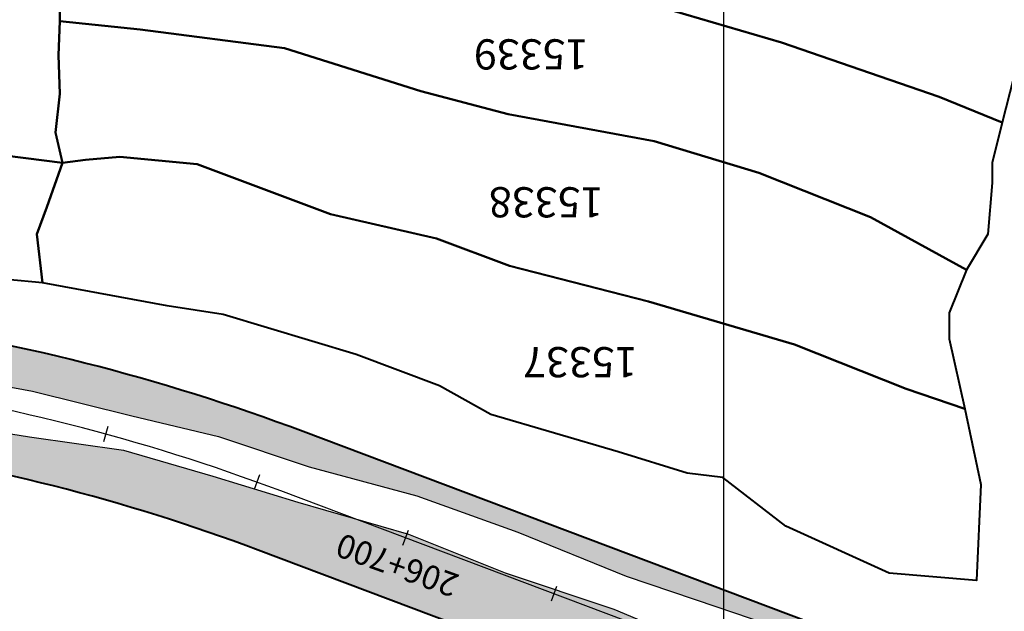
# Model space of a CAD drawing. Units: millimetres. Extents: x 229045 to 501066, y 8105558 to 16349102.
# Drawn here: x 236511 to 236635, y 8174253 to 8174328 of the extents above; entities that cross this region are included whole.
import ezdxf
from ezdxf.enums import TextEntityAlignment as Align

# ---------------------------------------------------------------- set-up
doc = ezdxf.new("R2010")
doc.units = ezdxf.units.MM
for name, color, linetype in [('ACHURADO', 30, 'Continuous'), ('cgrid', 161, 'Continuous'), ('ESTACA', 5, 'Continuous'), ('PROGRESIVA', 5, 'Continuous'), ('U.C.', 1, 'Continuous')]:
    doc.layers.add(name, color=color, linetype=linetype)
for name, color, linetype, lineweight in [('CARRETERA EXISTENTE', 251, 'Continuous', 30), ('DERECHO DE VIA', 30, 'Continuous', 40), ('EJE DE LA CARRETERA', 6, 'Continuous', 60), ('LINDERO DEL PREDIO', 3, 'Continuous', 40)]:
    doc.layers.add(name, color=color, linetype=linetype, lineweight=lineweight)
doc.styles.add('ARIAL', font='arial.ttf')
doc.styles.add('GAP_E-Arial', font='arial.ttf')

msp = doc.modelspace()

# ---------------------------------------------------------------- hatches: boundary and pattern name
at = {"layer": 'ACHURADO'}
h = msp.add_hatch(dxfattribs=at)
h.set_pattern_fill('DOTS', color=256, scale=0.8)
h.set_pattern_definition([(0, (-3595.595770600252, -2201.690312168561), (0.635, 1.27), [0, -1.27])])
edge = h.paths.add_edge_path()
edge.add_line((237463.0782322721, 8174792.046852771), (237479.1981625701, 8174803.883182576))
edge.add_arc((237433.3571131002, 8174876.172499824), 85.59875702800387, 302.3801369707926, 385.7043315847142)
edge.add_line((237510.4853795528, 8174913.299009474), (237488.2930489901, 8174959.638070057))
edge.add_arc((237536.7818988198, 8174985.952642878), 55.16906108076346, 153.945544975618, 208.4883863577981, ccw=False)
edge.add_line((237487.2192830271, 8175010.184283663), (237524.1263581621, 8175083.734829861))
edge.add_arc((237426.6417535403, 8175130.218718057), 108.0000000007034, 334.5066476960854, 401.1360564943818)
edge.add_line((237507.9819053608, 8175201.266446396), (237495.6401242618, 8175215.396135997))
edge.add_arc((237602.5873609166, 8175308.810741777), 142.000000003733, 194.6916002756593, 221.1360564941762, ccw=False)
edge.add_line((237465.2300588623, 8175272.797250229), (237448.4635214435, 8175336.745683043))
edge.add_arc((237469.7442302119, 8175342.325238071), 21.99999999997064, 20.117811569187722, 194.6916002750137, ccw=False)
edge.add_line((237490.401952419, 8175349.892173595), (237517.3173271997, 8175276.413242317))
edge.add_arc((237665.6773321413, 8175330.757597442), 158.0000000007403, 200.117811569978, 220.0625970158693)
edge.add_line((237544.7533395633, 8175229.064982079), (237600.9734263008, 8175162.212956225))
edge.add_arc((237545.8688220884, 8175115.872017578), 72.0000000001782, -19.65976481897252, 40.06259701597662, ccw=False)
edge.add_line((237613.6717284793, 8175091.648766663), (237602.8896209242, 8175061.468745336))
edge.add_arc((237666.9256991821, 8175038.591230582), 67.99999999992559, 160.3402351799848, 223.0412345757527)
edge.add_line((237617.227036107, 8174992.179562992), (237667.9161560526, 8174937.900507217))
edge.add_arc((237564.1336537476, 8174840.982024895), 142.0000000011968, 19.089278341531497, 43.0412345762839, ccw=False)
edge.add_line((237698.3250918285, 8174887.421856356), (237777.6274824031, 8174658.271545089))
edge.add_arc((237926.9390825216, 8174709.944033614), 158.0000000011274, 199.08927834105, 249.6875486574984)
edge.add_line((237872.0910474437, 8174561.769497853), (238080.3488736227, 8174484.681133807))
edge.add_arc((238031.0550699458, 8174351.511614324), 142.0000000010567, 22.529608045380087, 69.68754865785598, ccw=False)
edge.add_line((238162.2178648837, 8174405.920448389), (238206.9040101056, 8174298.196035561))
edge.add_arc((238352.8457115148, 8174358.735442478), 158.0000000002331, 202.5296080452539, 242.6070902770329)
edge.add_line((238280.1515049006, 8174218.45161474), (238280.9842291544, 8174218.371288271))
edge.add_line((238280.9842291544, 8174218.371288271), (238295.3004665527, 8174219.933505527))
edge.add_line((238295.3004665527, 8174219.933505527), (238306.9063306147, 8174221.700274434))
edge.add_line((238306.9063306147, 8174221.700274434), (238319.1998150705, 8174220.732961667))
edge.add_line((238319.1998150705, 8174220.732961667), (238315.7556185196, 8174221.664931419))
edge.add_arc((238352.8457115151, 8174358.735442477), 142.0000000003815, 202.5296080450825, 254.85885051810442, ccw=False)
edge.add_line((238221.6829165774, 8174304.326608413), (238176.9967713548, 8174412.051021242))
edge.add_arc((238031.055069945, 8174351.511614325), 158.0000000008514, 22.52960804516085, 69.68754865779533)
edge.add_line((238085.9031050222, 8174499.686150087), (237877.6452788434, 8174576.774514134))
edge.add_arc((237926.9390824633, 8174709.944033331), 141.9999997131289, 199.0892782600066, 249.6875486393827, ccw=False)
edge.add_line((237792.7476444399, 8174663.504202155), (237713.4452538657, 8174892.654513421))
edge.add_arc((237564.133653749, 8174840.982024895), 157.9999999998093, 19.08927834157283, 43.04123457642559)
edge.add_line((237679.609959129, 8174948.820899591), (237628.9208391833, 8175003.099955366))
edge.add_arc((237666.9256991813, 8175038.591230582), 51.9999999990043, 160.340235179678, 223.0412345761378, ccw=False)
edge.add_line((237617.9569334555, 8175056.085800688), (237628.7390410105, 8175086.265822014))
edge.add_arc((237545.8688220875, 8175115.872017579), 88.00000000114518, 340.3402351797433, 400.0625970154671)
edge.add_line((237613.2188939037, 8175172.51094259), (237556.9988071659, 8175239.362968445))
edge.add_arc((237665.6773321417, 8175330.757597441), 142.0000000008664, 200.1178115693201, 220.0625970153109, ccw=False)
edge.add_line((237532.3411251681, 8175281.916468153), (237505.4257503887, 8175355.395399427))
edge.add_arc((237469.7442302128, 8175342.325238069), 37.99999999997707, 20.11781156893427, 194.6916002755349)
edge.add_line((237432.9866423401, 8175332.687824838), (237449.7531797585, 8175268.739392024))
edge.add_arc((237602.5873609089, 8175308.810741773), 157.9999999954477, 194.6916002758073, 221.1360564944924)
edge.add_line((237483.5897313984, 8175204.870546615), (237495.9315124987, 8175190.740857012))
edge.add_arc((237426.641753541, 8175130.218718057), 92.00000000001643, -25.493352304227585, 41.13605649412699, ccw=False)
edge.add_line((237509.6841945146, 8175090.621331816), (237473.3934748738, 8175017.221476572))
edge.add_arc((237528.1906727186, 8174986.098044102), 63.01905220113596, 150.4045126932623, 211.5532383708135)
edge.add_line((237474.4887164915, 8174953.120766504), (237497.6380849712, 8174908.188754823))
edge.add_arc((237433.0189419174, 8174876.433970128), 72.00000000017674, -57.27611835180039, 26.170171564405393, ccw=False)
edge.add_line((237471.9414958257, 8174815.861412007), (237455.0824030049, 8174805.028140811))
edge.add_arc((237491.8425928071, 8174747.820724809), 67.99999999993685, 122.7238816482844, 177.3260736089373)
edge.add_line((237423.9166306439, 8174750.993052697), (237418.2360220743, 8174629.359723384))
edge.add_arc((237326.3361909116, 8174633.65169641), 92.00000000104035, 323.80657637101206, 357.3260736087654, ccw=False)
edge.add_line((237400.5827757581, 8174579.324496604), (237373.5315079344, 8174542.354723473))
edge.add_arc((237420.3391375105, 8174508.104967073), 58.0000000002626, 143.8065763698325, 253.3879994372315)
edge.add_line((237403.7575708039, 8174452.525729533), (237465.586255076, 8174434.079696481))
edge.add_arc((237439.2844596119, 8174345.91952659), 91.99999999924503, 54.5400844448381, 73.38799943880849, ccw=False)
edge.add_line((237492.6567189718, 8174420.855512142), (237503.1753328943, 8174413.363755194))
edge.add_line((237503.1753328943, 8174413.363755194), (237568.9548645732, 8174366.513070582))
edge.add_arc((237556.1919329887, 8174348.593595777), 21.9999999986675, -67.33090066852498, 54.540084447957895, ccw=False)
edge.add_line((237564.6709187655, 8174328.293181985), (237504.5873588434, 8174303.197750174))
edge.add_arc((237449.8593597313, 8174434.22769375), 142.0000000004173, 260.3501687539555, 292.66909933131683, ccw=False)
edge.add_line((237426.0564360181, 8174294.2369054), (237157.0845427672, 8174339.970753545))
edge.add_arc((237147.3622218311, 8174282.791417318), 58.00000013527274, 80.35016879392407, 114.8863631161181)
edge.add_line((237122.9546665744, 8174335.405780966), (237104.280408644, 8174326.742880731))
edge.add_arc((237023.482984405, 8174500.914566823), 191.999999999809, 281.26931852624716, 294.8863631587152, ccw=False)
edge.add_line((237061.0038172011, 8174312.616433253), (237059.3637777297, 8174312.289634226))
edge.add_arc((237178.1797482521, 8173716.012211287), 607.9999999649139, 101.2693185270096, 105.4222467683436)
edge.add_line((237016.4940432938, 8174302.119481989), (236918.0379555636, 8174274.959023918))
edge.add_arc((236901.5502685444, 8174334.726541627), 61.99999997062373, 260.927100035808, 285.422246775276, ccw=False)
edge.add_line((236891.773425445, 8174273.502254491), (236848.7616646403, 8174280.370758094))
edge.add_arc((236839.4010670126, 8174223.794833103), 57.3450614830988, 80.60540770201534, 133.5436563379115)
edge.add_line((236799.8956485409, 8174265.361382048), (236784.8014653926, 8174251.176107869))
edge.add_arc((236769.7352823404, 8174267.207643415), 22.00000008427799, 258.6835285257964, 313.2219638624866, ccw=False)
edge.add_line((236765.418265341, 8174245.635361015), (236752.5109960907, 8174248.218346918))
edge.add_arc((236739.167488922, 8174181.540383415), 68.00000000314996, 78.68352841383545, 111.72003608393)
edge.add_line((236714.0026168389, 8174244.712602099), (236691.8866186787, 8174235.902617644))
edge.add_arc((236672.6428929681, 8174284.210784876), 52.00000000534571, 249.34194190220938, 291.72003608258, ccw=False)
edge.add_line((236654.2978139343, 8174235.554253189), (236546.9654690712, 8174276.022002976))
edge.add_arc((236455.9456538335, 8174034.610749538), 258.0000001018712, 69.34194190105816, 82.15865961194488)
edge.add_line((236491.1446937601, 8174290.198361994), (236463.7468858269, 8174293.294431694))
edge.add_line((236463.7468858269, 8174293.294431694), (236454.1605180498, 8174294.084259694))
edge.add_line((236454.1605180498, 8174294.084259694), (236444.7407004804, 8174296.628230129))
edge.add_line((236444.7407004804, 8174296.628230129), (236435.5404137487, 8174299.779163745))
edge.add_line((236435.5404137487, 8174299.779163745), (236426.5590910549, 8174303.718286378))
edge.add_line((236426.5590910549, 8174303.718286378), (236408.7733653108, 8174312.002676519))
edge.add_line((236408.7733653108, 8174312.002676519), (236390.8051701603, 8174321.118611838))
edge.add_line((236390.8051701603, 8174321.118611838), (236373.2252757014, 8174330.011916823))
edge.add_line((236373.2252757014, 8174330.011916823), (236355.0513499911, 8174338.631376194))
edge.add_line((236355.0513499911, 8174338.631376194), (236337.45734426, 8174348.446720574))
edge.add_line((236337.45734426, 8174348.446720574), (236319.5568262889, 8174357.33123186))
edge.add_line((236319.5568262889, 8174357.33123186), (236301.6813297264, 8174366.291729523))
edge.add_line((236301.6813297264, 8174366.291729523), (236283.6588323931, 8174374.805807232))
edge.add_line((236283.6588323931, 8174374.805807232), (236265.6769948479, 8174383.4433628))
edge.add_line((236265.6769948479, 8174383.4433628), (236247.8609241269, 8174392.584328103))
edge.add_line((236247.8609241269, 8174392.584328103), (236230.3206275875, 8174402.287953018))
edge.add_line((236230.3206275875, 8174402.287953018), (236221.5337158698, 8174407.006979385))
edge.add_line((236221.5337158698, 8174407.006979385), (236213.1617456143, 8174411.86862862))
edge.add_line((236213.1617456143, 8174411.86862862), (236204.5607515178, 8174417.158716742))
edge.add_line((236204.5607515178, 8174417.158716742), (236196.6023451097, 8174422.468470442))
edge.add_line((236196.6023451097, 8174422.468470442), (236188.4195230174, 8174428.176791143))
edge.add_line((236188.4195230174, 8174428.176791143), (236180.6865140468, 8174434.013487788))
edge.add_line((236180.6865140468, 8174434.013487788), (236164.8316828068, 8174445.966584503))
edge.add_line((236164.8316828068, 8174445.966584503), (236156.5654056087, 8174452.179541193))
edge.add_line((236156.5654056087, 8174452.179541193), (236148.3245924974, 8174458.356757064))
edge.add_line((236148.3245924974, 8174458.356757064), (236139.9462712651, 8174463.984292483))
edge.add_line((236139.9462712651, 8174463.984292483), (236131.6672936513, 8174469.644142566))
edge.add_line((236131.6672936513, 8174469.644142566), (236114.4713619724, 8174480.180161309))
edge.add_line((236114.4713619724, 8174480.180161309), (236097.1248677687, 8174490.282073045))
edge.add_line((236097.1248677687, 8174490.282073045), (236087.9421391912, 8174495.085150783))
edge.add_line((236087.9421391912, 8174495.085150783), (236079.1392037179, 8174499.852199124))
edge.add_line((236079.1392037179, 8174499.852199124), (236076.107594071, 8174501.141859563))
edge.add_line((236076.107594071, 8174501.141859563), (236080.0975625092, 8174498.829555376))
edge.add_line((236080.0975625092, 8174498.829555376), (236090.8515667184, 8174492.398468453))
edge.add_line((236090.8515667184, 8174492.398468453), (236102.0549170499, 8174486.01967994))
edge.add_line((236102.0549170499, 8174486.01967994), (236114.5482976745, 8174477.579147933))
edge.add_line((236114.5482976745, 8174477.579147933), (236121.2451999013, 8174473.402284219))
edge.add_line((236121.2451999013, 8174473.402284219), (236133.5576299679, 8174465.346711641))
edge.add_line((236133.5576299679, 8174465.346711641), (236150.0907967322, 8174452.653833679))
edge.add_line((236150.0907967322, 8174452.653833679), (236161.7616748209, 8174443.612678698))
edge.add_line((236161.7616748209, 8174443.612678698), (236174.040338994, 8174435.115535012))
edge.add_line((236174.040338994, 8174435.115535012), (236187.1640162988, 8174425.99404536))
edge.add_line((236187.1640162988, 8174425.99404536), (236196.4548317862, 8174419.585063951))
edge.add_line((236196.4548317862, 8174419.585063951), (236208.5257058451, 8174411.835733607))
edge.add_line((236208.5257058451, 8174411.835733607), (236218.7931348698, 8174406.398855628))
edge.add_line((236218.7931348698, 8174406.398855628), (236223.580965421, 8174403.98827635))
edge.add_line((236223.580965421, 8174403.98827635), (236231.5462531374, 8174399.663143948))
edge.add_line((236231.5462531374, 8174399.663143948), (236242.4318577523, 8174393.715682526))
edge.add_line((236242.4318577523, 8174393.715682526), (236252.8707136214, 8174388.21140969))
edge.add_line((236252.8707136214, 8174388.21140969), (236263.5398702006, 8174382.730859843))
edge.add_line((236263.5398702006, 8174382.730859843), (236272.9345807452, 8174377.981948574))
edge.add_line((236272.9345807452, 8174377.981948574), (236281.0825506037, 8174374.084908309))
edge.add_line((236281.0825506037, 8174374.084908309), (236287.5976364804, 8174370.775012047))
edge.add_line((236287.5976364804, 8174370.775012047), (236298.3022905374, 8174365.366709488))
edge.add_line((236298.3022905374, 8174365.366709488), (236309.748928461, 8174359.681818433))
edge.add_line((236309.748928461, 8174359.681818433), (236320.2726319601, 8174354.490796896))
edge.add_line((236320.2726319601, 8174354.490796896), (236331.5539246308, 8174348.693356781))
edge.add_line((236331.5539246308, 8174348.693356781), (236343.4072744919, 8174343.083122781))
edge.add_line((236343.4072744919, 8174343.083122781), (236355.1283426034, 8174336.983665663))
edge.add_line((236355.1283426034, 8174336.983665663), (236367.8157459497, 8174330.947778935))
edge.add_line((236367.8157459497, 8174330.947778935), (236378.7473675115, 8174325.101247252))
edge.add_line((236378.7473675115, 8174325.101247252), (236391.1333899105, 8174318.736476869))
edge.add_line((236391.1333899105, 8174318.736476869), (236401.9808996711, 8174313.242448051))
edge.add_line((236401.9808996711, 8174313.242448051), (236413.8924679755, 8174306.956394863))
edge.add_line((236413.8924679755, 8174306.956394863), (236424.8984176983, 8174301.19440409))
edge.add_line((236424.8984176983, 8174301.19440409), (236435.4540015183, 8174296.45404767))
edge.add_line((236435.4540015183, 8174296.45404767), (236448.284358265, 8174291.728877515))
edge.add_line((236448.284358265, 8174291.728877515), (236459.9949187924, 8174289.652042051))
edge.add_line((236459.9949187924, 8174289.652042051), (236473.0017204729, 8174287.986963353))
edge.add_line((236473.0017204729, 8174287.986963353), (236485.1083202629, 8174286.339497639))
edge.add_line((236485.1083202629, 8174286.339497639), (236498.4938255978, 8174283.777727727))
edge.add_line((236498.4938255978, 8174283.777727727), (236512.8511834371, 8174281.108748504))
edge.add_line((236512.8511834371, 8174281.108748504), (236525.3836899937, 8174278.025822322))
edge.add_line((236525.3836899937, 8174278.025822322), (236536.3112178854, 8174275.418283239))
edge.add_line((236536.3112178854, 8174275.418283239), (236547.7484203679, 8174271.59877775))
edge.add_line((236547.7484203679, 8174271.59877775), (236561.2873237383, 8174267.918873935))
edge.add_line((236561.2873237383, 8174267.918873935), (236574.0458465784, 8174263.349275949))
edge.add_line((236574.0458465784, 8174263.349275949), (236587.6983362203, 8174257.787019232))
edge.add_line((236587.6983362203, 8174257.787019232), (236599.1375784604, 8174253.927525252))
edge.add_line((236599.1375784604, 8174253.927525252), (236609.6406750346, 8174250.356424497))
edge.add_line((236609.6406750346, 8174250.356424497), (236621.0671081325, 8174245.063827978))
edge.add_line((236621.0671081325, 8174245.063827978), (236632.4197815783, 8174239.580785867))
edge.add_line((236632.4197815783, 8174239.580785867), (236643.990271186, 8174235.280070753))
edge.add_line((236643.990271186, 8174235.280070753), (236654.8796618478, 8174231.91128937))
edge.add_line((236654.8796618478, 8174231.91128937), (236664.9502277196, 8174229.411614954))
edge.add_line((236664.9502277196, 8174229.411614954), (236675.9017187305, 8174227.494231925))
edge.add_line((236675.9017187305, 8174227.494231925), (236685.6495437508, 8174228.753690307))
edge.add_line((236685.6495437508, 8174228.753690307), (236697.3601692353, 8174233.471977332))
edge.add_line((236697.3601692353, 8174233.471977332), (236710.1423104728, 8174239.558712413))
edge.add_line((236710.1423104728, 8174239.558712413), (236721.3006412513, 8174243.373672339))
edge.add_line((236721.3006412513, 8174243.373672339), (236732.3521112837, 8174246.280975353))
edge.add_line((236732.3521112837, 8174246.280975353), (236744.7487108535, 8174246.418292305))
edge.add_line((236744.7487108535, 8174246.418292305), (236756.8330569808, 8174243.627684766))
edge.add_line((236756.8330569808, 8174243.627684766), (236767.1222540095, 8174241.340324805))
edge.add_line((236767.1222540095, 8174241.340324805), (236778.6393865169, 8174242.470387412))
edge.add_line((236778.6393865169, 8174242.470387412), (236786.7900530866, 8174248.93936484))
edge.add_line((236786.7900530866, 8174248.93936484), (236795.231249879, 8174258.023130907))
edge.add_line((236795.231249879, 8174258.023130907), (236806.2170115397, 8174267.237153339))
edge.add_line((236806.2170115397, 8174267.237153339), (236819.1945409563, 8174272.876051676))
edge.add_line((236819.1945409563, 8174272.876051676), (236829.5009860134, 8174276.485901076))
edge.add_line((236829.5009860134, 8174276.485901076), (236842.5104981801, 8174276.939897976))
edge.add_line((236842.5104981801, 8174276.939897976), (236853.8883023782, 8174276.35609455))
edge.add_line((236853.8883023782, 8174276.35609455), (236864.4318849374, 8174275.256280904))
edge.add_line((236864.4318849374, 8174275.256280904), (236874.2975227166, 8174272.410371775))
edge.add_line((236874.2975227166, 8174272.410371775), (236884.407340584, 8174270.435942103))
edge.add_line((236884.407340584, 8174270.435942103), (236896.0329718131, 8174269.364615578))
edge.add_line((236896.0329718131, 8174269.364615578), (236907.0519432127, 8174269.702677605))
edge.add_line((236907.0519432127, 8174269.702677605), (236919.3637533514, 8174270.354750303))
edge.add_line((236919.3637533514, 8174270.354750303), (236929.8338379494, 8174273.358314999))
edge.add_line((236929.8338379494, 8174273.358314999), (236942.2758847502, 8174278.558995379))
edge.add_line((236942.2758847502, 8174278.558995379), (236955.4007388881, 8174282.909753744))
edge.add_line((236955.4007388881, 8174282.909753744), (236966.606619243, 8174284.8649653))
edge.add_line((236966.606619243, 8174284.8649653), (236978.1800013042, 8174287.271388046))
edge.add_line((236978.1800013042, 8174287.271388046), (236991.3208574362, 8174291.288236338))
edge.add_line((236991.3208574362, 8174291.288236338), (237004.3950594926, 8174294.279666631))
edge.add_line((237004.3950594926, 8174294.279666631), (237016.1379853588, 8174297.630122711))
edge.add_line((237016.1379853588, 8174297.630122711), (237027.2895758043, 8174300.968033658))
edge.add_line((237027.2895758043, 8174300.968033658), (237037.2604310524, 8174303.440850852))
edge.add_line((237037.2604310524, 8174303.440850852), (237050.0912192074, 8174305.599806982))
edge.add_line((237050.0912192074, 8174305.599806982), (237062.4150780753, 8174307.678722761))
edge.add_line((237062.4150780753, 8174307.678722761), (237073.1653031349, 8174310.509218506))
edge.add_line((237073.1653031349, 8174310.509218506), (237083.8436297437, 8174313.38928413))
edge.add_line((237083.8436297437, 8174313.38928413), (237093.4765039716, 8174316.425085329))
edge.add_line((237093.4765039716, 8174316.425085329), (237103.8409680621, 8174321.216303766))
edge.add_line((237103.8409680621, 8174321.216303766), (237114.9719825211, 8174325.651111076))
edge.add_line((237114.9719825211, 8174325.651111076), (237124.4347830462, 8174329.315904028))
edge.add_line((237124.4347830462, 8174329.315904028), (237135.2582663689, 8174332.453844463))
edge.add_line((237135.2582663689, 8174332.453844463), (237148.1549302778, 8174335.18420577))
edge.add_line((237148.1549302778, 8174335.18420577), (237155.940112386, 8174333.675848867))
edge.add_line((237155.940112386, 8174333.675848867), (237161.5474422914, 8174322.982278197))
edge.add_line((237161.5474422914, 8174322.982278197), (237423.3744164441, 8174278.463295446))
edge.add_arc((237449.8593597314, 8174434.22769375), 157.9999999996132, 260.3501687536363, 292.6690993310033)
edge.add_line((237510.7538939535, 8174288.433812871), (237570.837453876, 8174313.529244681))
edge.add_arc((237556.1919329873, 8174348.593595777), 37.99999999830853, 292.6690993316841, 414.540084447549)
edge.add_line((237578.2369966348, 8174379.545415897), (237512.4574649565, 8174426.396100507))
edge.add_line((237512.4574649565, 8174426.396100507), (237501.9388510364, 8174433.887857454))
edge.add_arc((237439.2844596093, 8174345.919526589), 108.000000001079, 54.54008444266898, 73.38799943644904)
edge.add_line((237470.1604803764, 8174449.41189994), (237408.3317961021, 8174467.857932993))
edge.add_arc((237420.3391375114, 8174508.104967074), 41.99999999977619, 143.8065763702286, 253.3879994364204, ccw=False)
edge.add_line((237386.4439574731, 8174532.906514812), (237413.4952252964, 8174569.876287942))
edge.add_arc((237326.3361909125, 8174633.65169641), 108.0000000001122, 323.8065763707629, 357.3260736086525)
edge.add_line((237434.2186014068, 8174628.613293293), (237439.8992099764, 8174750.246622607))
edge.add_arc((237497.9136266646, 8174745.403244977), 58.21624215410606, 126.75391172848421, 175.2276852816578, ccw=False)
h = msp.add_hatch(dxfattribs=at)
h.set_pattern_fill('DOTS', color=256, scale=0.8)
h.set_pattern_definition([(0, (8.50159999995958, -1.964399999938905), (0.635, 1.27), [0, -1.27])])
edge = h.paths.add_edge_path()
edge.add_line((234894.3992376968, 8175145.636089469), (234894.5205274861, 8175141.625806075))
edge.add_line((234894.5205274861, 8175141.625806075), (234901.7386139347, 8175141.844114882))
edge.add_arc((234906.3337060182, 8174989.913587403), 152.0000001682176, 37.04939062086589, 91.73236513912309, ccw=False)
edge.add_line((235027.647403677, 8175081.494080957), (235224.9515305241, 8174820.131728559))
edge.add_arc((235470.7713914977, 8175005.70272831), 307.9999999961067, 217.0493905888918, 224.9820218562101)
edge.add_line((235252.9141762986, 8174787.982187746), (235331.3863517778, 8174709.460751148))
edge.add_arc((235549.2435669791, 8174927.18129171), 307.9999999963325, 224.982021855678, 234.3575639599971)
edge.add_line((235369.764257004, 8174676.879119748), (235527.0238893208, 8174566.725300076))
edge.add_line((235527.0238893208, 8174566.725300076), (235543.7736709013, 8174555.43870648))
edge.add_line((235543.7736709013, 8174555.43870648), (235553.0117739895, 8174550.095255116))
edge.add_line((235553.0117739895, 8174550.095255116), (235563.2501979064, 8174546.638054542))
edge.add_line((235563.2501979064, 8174546.638054542), (235573.6335734925, 8174544.254643803))
edge.add_line((235573.6335734925, 8174544.254643803), (235584.0607641693, 8174542.428618231))
edge.add_line((235584.0607641693, 8174542.428618231), (235594.4417447943, 8174541.010731178))
edge.add_line((235594.4417447943, 8174541.010731178), (235604.8483189657, 8174540.947394312))
edge.add_line((235604.8483189657, 8174540.947394312), (235625.0654938481, 8174542.295915227))
edge.add_line((235625.0654938481, 8174542.295915227), (235634.1377873218, 8174543.327051849))
edge.add_line((235634.1377873218, 8174543.327051849), (235644.2194019841, 8174545.250768335))
edge.add_line((235644.2194019841, 8174545.250768335), (235653.5125399712, 8174546.34615451))
edge.add_line((235653.5125399712, 8174546.34615451), (235663.5061602825, 8174546.921182779))
edge.add_line((235663.5061602825, 8174546.921182779), (235683.542306135, 8174547.477031449))
edge.add_line((235683.542306135, 8174547.477031449), (235703.4547806137, 8174545.515916592))
edge.add_line((235703.4547806137, 8174545.515916592), (235723.367745852, 8174543.564789684))
edge.add_line((235723.367745852, 8174543.564789684), (235743.2983784292, 8174541.973228997))
edge.add_line((235743.2983784292, 8174541.973228997), (235763.2245941719, 8174540.291776755))
edge.add_line((235763.2245941719, 8174540.291776755), (235783.134124094, 8174538.270734195))
edge.add_line((235783.134124094, 8174538.270734195), (235803.0593583176, 8174536.56930605))
edge.add_line((235803.0593583176, 8174536.56930605), (235822.9963707673, 8174535.107588719))
edge.add_line((235822.9963707673, 8174535.107588719), (235842.9083089416, 8174533.135558978))
edge.add_line((235842.9083089416, 8174533.135558978), (235862.8488022522, 8174531.744684233))
edge.add_line((235862.8488022522, 8174531.744684233), (235882.757841415, 8174529.713653724))
edge.add_line((235882.757841415, 8174529.713653724), (235902.6766957664, 8174527.882382223))
edge.add_line((235902.6766957664, 8174527.882382223), (235922.5855183704, 8174526.171772451))
edge.add_line((235922.5855183704, 8174526.171772451), (235942.6145476133, 8174524.455955416))
edge.add_line((235942.6145476133, 8174524.455955416), (235952.5618142621, 8174523.144667569))
edge.add_line((235952.5618142621, 8174523.144667569), (235962.2609405299, 8174522.023145974))
edge.add_line((235962.2609405299, 8174522.023145974), (235972.1637454805, 8174520.706239549))
edge.add_line((235972.1637454805, 8174520.706239549), (235981.8995960335, 8174518.921972975))
edge.add_line((235981.8995960335, 8174518.921972975), (235991.6917135006, 8174516.907163035))
edge.add_line((235991.6917135006, 8174516.907163035), (236001.1439823513, 8174514.610527522))
edge.add_line((236001.1439823513, 8174514.610527522), (236011.0385986205, 8174511.99565071))
edge.add_line((236011.0385986205, 8174511.99565071), (236020.1981497257, 8174509.346325802))
edge.add_line((236020.1981497257, 8174509.346325802), (236029.7474412863, 8174506.344522881))
edge.add_line((236029.7474412863, 8174506.344522881), (236039.1297121572, 8174503.261037939))
edge.add_line((236039.1297121572, 8174503.261037939), (236048.1474815646, 8174499.957067708))
edge.add_line((236048.1474815646, 8174499.957067708), (236057.413397884, 8174496.102769649))
edge.add_line((236057.413397884, 8174496.102769649), (236066.6101664355, 8174492.364364593))
edge.add_line((236066.6101664355, 8174492.364364593), (236075.3786418802, 8174488.262141469))
edge.add_line((236075.3786418802, 8174488.262141469), (236084.1061647354, 8174483.262671316))
edge.add_line((236084.1061647354, 8174483.262671316), (236092.4612943996, 8174478.289992314))
edge.add_line((236092.4612943996, 8174478.289992314), (236109.5578517929, 8174467.987935961))
edge.add_line((236109.5578517929, 8174467.987935961), (236126.7231210155, 8174457.999916777))
edge.add_line((236126.7231210155, 8174457.999916777), (236135.2068303344, 8174452.54118132))
edge.add_line((236135.2068303344, 8174452.54118132), (236143.4370949484, 8174447.151534365))
edge.add_line((236143.4370949484, 8174447.151534365), (236151.473638263, 8174441.868192819))
edge.add_line((236151.473638263, 8174441.868192819), (236159.1242683366, 8174435.901037067))
edge.add_line((236159.1242683366, 8174435.901037067), (236175.2154666543, 8174424.069135601))
edge.add_line((236175.2154666543, 8174424.069135601), (236183.5641534672, 8174418.017411903))
edge.add_line((236183.5641534672, 8174418.017411903), (236191.600365821, 8174412.002324869))
edge.add_line((236191.600365821, 8174412.002324869), (236200.330644999, 8174406.357503901))
edge.add_line((236200.330644999, 8174406.357503901), (236208.8528341905, 8174401.346737994))
edge.add_line((236208.8528341905, 8174401.346737994), (236217.9076266318, 8174396.473647679))
edge.add_line((236217.9076266318, 8174396.473647679), (236226.6880283146, 8174391.735710484))
edge.add_line((236226.6880283146, 8174391.735710484), (236244.4705234373, 8174382.288174299))
edge.add_line((236244.4705234373, 8174382.288174299), (236262.1302103612, 8174372.672294153))
edge.add_line((236262.1302103612, 8174372.672294153), (236279.8555784833, 8174363.255878241))
edge.add_line((236279.8555784833, 8174363.255878241), (236297.7873732135, 8174354.466349923))
edge.add_line((236297.7873732135, 8174354.466349923), (236315.709784915, 8174345.648326714))
edge.add_line((236315.709784915, 8174345.648326714), (236333.5696430992, 8174336.640337568))
edge.add_line((236333.5696430992, 8174336.640337568), (236351.6953537381, 8174328.439703654))
edge.add_line((236351.6953537381, 8174328.439703654), (236369.4327722167, 8174319.590543721))
edge.add_line((236369.4327722167, 8174319.590543721), (236387.3859243583, 8174309.916544458))
edge.add_line((236387.3859243583, 8174309.916544458), (236405.1822351813, 8174301.172538735))
edge.add_line((236405.1822351813, 8174301.172538735), (236423.4061922597, 8174292.326551251))
edge.add_line((236423.4061922597, 8174292.326551251), (236432.8662319324, 8174288.429963262))
edge.add_line((236432.8662319324, 8174288.429963262), (236442.5667087937, 8174285.386510503))
edge.add_line((236442.5667087937, 8174285.386510503), (236452.4246762178, 8174282.56430513))
edge.add_line((236452.4246762178, 8174282.56430513), (236462.3614027802, 8174279.209034912))
edge.add_line((236462.3614027802, 8174279.209034912), (236488.9618075648, 8174274.347967428))
edge.add_arc((236455.9456538635, 8174034.610749635), 242.0000000009734, 69.34194189984828, 82.15865961562889, ccw=False)
edge.add_line((236541.320829368, 8174261.05076246), (236648.6531742316, 8174220.583012672))
edge.add_arc((236672.6428929679, 8174284.21078487), 67.99999999948821, 249.341941900114, 291.7200360846588)
edge.add_line((236697.8077650504, 8174221.03856619), (236719.9237632112, 8174229.848550646))
edge.add_arc((236739.1674889203, 8174181.540383419), 51.99999999962675, 78.68352841131912, 111.72003608339881, ccw=False)
edge.add_line((236749.3713473451, 8174232.52941433), (236762.2786165956, 8174229.946428427))
edge.add_arc((236769.7352823925, 8174267.207643154), 37.99999983917476, 258.6835283246255, 313.2219640908281)
edge.add_line((236795.7586894094, 8174239.516809355), (236810.852872561, 8174253.702083535))
edge.add_arc((236839.6155855918, 8174223.096424999), 41.99999994414313, 80.92710000185849, 133.2219640146899, ccw=False)
edge.add_line((236846.2386083555, 8174264.570942052), (236889.250369161, 8174257.702438449))
edge.add_arc((236901.5502685467, 8174334.726541657), 77.9999999997691, 260.9271000381967, 285.4222467680378)
edge.add_line((236922.2928425388, 8174259.535148372), (237020.7489302865, 8174286.695606449))
edge.add_arc((237178.1797482595, 8173716.012211229), 592.0000000231765, 101.26931849951018, 105.4222467655458, ccw=False)
edge.add_line((237062.490514071, 8174296.598123149), (237064.1305532702, 8174296.924922122))
edge.add_arc((237023.4829844057, 8174500.914566823), 208.0000000001863, 281.2693185267943, 294.8863631580314)
edge.add_line((237111.0135273292, 8174312.228573555), (237129.687785261, 8174320.891473791))
edge.add_arc((237147.3622218148, 8174282.791417458), 42.00000000042021, 87.26045793272237, 114.88636316063989, ccw=False)
edge.add_line((237149.3696459425, 8174324.743416796), (237146.4013404491, 8174328.304569823))
edge.add_line((237146.4013404491, 8174328.304569823), (237136.4353642543, 8174327.219806819))
edge.add_line((237136.4353642543, 8174327.219806819), (237125.7646693952, 8174324.317786551))
edge.add_line((237125.7646693952, 8174324.317786551), (237116.3540662768, 8174320.72030772))
edge.add_line((237116.3540662768, 8174320.72030772), (237105.8177746733, 8174316.200064088))
edge.add_line((237105.8177746733, 8174316.200064088), (237094.7345091942, 8174310.956528489))
edge.add_line((237094.7345091942, 8174310.956528489), (237084.1052861798, 8174308.131976487))
edge.add_line((237084.1052861798, 8174308.131976487), (237073.9512694489, 8174305.509726846))
edge.add_line((237073.9512694489, 8174305.509726846), (237062.941668285, 8174302.760440946))
edge.add_line((237062.941668285, 8174302.760440946), (237050.4509909561, 8174300.20086671))
edge.add_line((237050.4509909561, 8174300.20086671), (237037.9389555252, 8174298.172333815))
edge.add_line((237037.9389555252, 8174298.172333815), (237028.1358188027, 8174295.959016666))
edge.add_line((237028.1358188027, 8174295.959016666), (237016.7904563329, 8174292.715945808))
edge.add_line((237016.7904563329, 8174292.715945808), (237004.6529781224, 8174289.473126421))
edge.add_line((237004.6529781224, 8174289.473126421), (236992.1410991655, 8174286.548554305))
edge.add_line((236992.1410991655, 8174286.548554305), (236978.686269858, 8174282.692794038))
edge.add_line((236978.686269858, 8174282.692794038), (236966.7915297336, 8174279.838979805))
edge.add_line((236966.7915297336, 8174279.838979805), (236955.5110294707, 8174277.449897015))
edge.add_line((236955.5110294707, 8174277.449897015), (236943.624957282, 8174273.989322513))
edge.add_line((236943.624957282, 8174273.989322513), (236931.3671093138, 8174268.880426113))
edge.add_line((236931.3671093138, 8174268.880426113), (236919.8371039703, 8174265.210240693))
edge.add_line((236919.8371039703, 8174265.210240693), (236906.8449212877, 8174263.55032601))
edge.add_line((236906.8449212877, 8174263.55032601), (236894.6245266044, 8174263.81307255))
edge.add_line((236894.6245266044, 8174263.81307255), (236883.1183566666, 8174265.942134222))
edge.add_line((236883.1183566666, 8174265.942134222), (236873.0582881458, 8174267.574855989))
edge.add_line((236873.0582881458, 8174267.574855989), (236863.2669813988, 8174269.715198035))
edge.add_line((236863.2669813988, 8174269.715198035), (236853.105410217, 8174270.864302629))
edge.add_line((236853.105410217, 8174270.864302629), (236841.8879847834, 8174271.769073253))
edge.add_line((236841.8879847834, 8174271.769073253), (236831.0956425629, 8174270.50935325))
edge.add_line((236831.0956425629, 8174270.50935325), (236821.1842966584, 8174266.950873291))
edge.add_line((236821.1842966584, 8174266.950873291), (236809.6400959544, 8174261.411569188))
edge.add_line((236809.6400959544, 8174261.411569188), (236798.5440965473, 8174253.804914791))
edge.add_line((236798.5440965473, 8174253.804914791), (236790.6226062646, 8174245.47227773))
edge.add_line((236790.6226062646, 8174245.47227773), (236780.3834994954, 8174237.271151457))
edge.add_line((236780.3834994954, 8174237.271151457), (236766.4447237287, 8174235.805163722))
edge.add_line((236766.4447237287, 8174235.805163722), (236755.506102803, 8174238.561638981))
edge.add_line((236755.506102803, 8174238.561638981), (236744.6265642291, 8174241.204466382))
edge.add_line((236744.6265642291, 8174241.204466382), (236733.4433778291, 8174241.652434051))
edge.add_line((236733.4433778291, 8174241.652434051), (236722.9536487484, 8174239.340509231))
edge.add_line((236722.9536487484, 8174239.340509231), (236711.9476754046, 8174234.782449297))
edge.add_line((236711.9476754046, 8174234.782449297), (236699.4700918417, 8174228.920544002))
edge.add_line((236699.4700918417, 8174228.920544002), (236688.138074519, 8174223.445677174))
edge.add_line((236688.138074519, 8174223.445677174), (236676.1977927647, 8174221.927906795))
edge.add_line((236676.1977927647, 8174221.927906795), (236664.2221259552, 8174223.638139014))
edge.add_line((236664.2221259552, 8174223.638139014), (236653.730649859, 8174226.338301193))
edge.add_line((236653.730649859, 8174226.338301193), (236642.7294102733, 8174228.747394827))
edge.add_line((236642.7294102733, 8174228.747394827), (236630.7385169215, 8174233.343671019))
edge.add_line((236630.7385169215, 8174233.343671019), (236619.4662668625, 8174239.498139033))
edge.add_line((236619.4662668625, 8174239.498139033), (236607.5214748868, 8174245.245628593))
edge.add_line((236607.5214748868, 8174245.245628593), (236597.8131553522, 8174248.68949155))
edge.add_line((236597.8131553522, 8174248.68949155), (236586.1325190266, 8174253.631557886))
edge.add_line((236586.1325190266, 8174253.631557886), (236572.4544868172, 8174258.216643923))
edge.add_line((236572.4544868172, 8174258.216643923), (236560.2738311575, 8174263.093711601))
edge.add_line((236560.2738311575, 8174263.093711601), (236546.310641294, 8174267.137078457))
edge.add_line((236546.310641294, 8174267.137078457), (236535.5970608608, 8174270.387911659))
edge.add_line((236535.5970608608, 8174270.387911659), (236524.334190555, 8174273.685452847))
edge.add_line((236524.334190555, 8174273.685452847), (236512.4706288064, 8174275.378364208))
edge.add_line((236512.4706288064, 8174275.378364208), (236498.0406244256, 8174277.687901474))
edge.add_line((236498.0406244256, 8174277.687901474), (236484.3583624749, 8174279.975920879))
edge.add_line((236484.3583624749, 8174279.975920879), (236472.1706170648, 8174282.932911554))
edge.add_line((236472.1706170648, 8174282.932911554), (236458.9973997393, 8174284.804228213))
edge.add_line((236458.9973997393, 8174284.804228213), (236447.4447421482, 8174286.824756107))
edge.add_line((236447.4447421482, 8174286.824756107), (236434.4474525438, 8174291.187919037))
edge.add_line((236434.4474525438, 8174291.187919037), (236422.8608560898, 8174295.656540611))
edge.add_line((236422.8608560898, 8174295.656540611), (236411.1558697375, 8174301.674480307))
edge.add_line((236411.1558697375, 8174301.674480307), (236399.4347941205, 8174307.390318123))
edge.add_line((236399.4347941205, 8174307.390318123), (236388.5193886927, 8174312.462974172))
edge.add_line((236388.5193886927, 8174312.462974172), (236376.4296270936, 8174318.058599648))
edge.add_line((236376.4296270936, 8174318.058599648), (236365.9395211426, 8174326.067207255))
edge.add_line((236365.9395211426, 8174326.067207255), (236353.0829534537, 8174332.157966395))
edge.add_line((236353.0829534537, 8174332.157966395), (236340.6783368061, 8174338.154726333))
edge.add_line((236340.6783368061, 8174338.154726333), (236329.7858049907, 8174343.803719744))
edge.add_line((236329.7858049907, 8174343.803719744), (236318.2379215385, 8174349.281004387))
edge.add_line((236318.2379215385, 8174349.281004387), (236307.8613581691, 8174354.35772425))
edge.add_line((236307.8613581691, 8174354.35772425), (236296.2699261724, 8174359.755887812))
edge.add_line((236296.2699261724, 8174359.755887812), (236285.5088058321, 8174364.972233113))
edge.add_line((236285.5088058321, 8174364.972233113), (236279.1277779022, 8174368.172936444))
edge.add_line((236279.1277779022, 8174368.172936444), (236270.6420080902, 8174372.204220383))
edge.add_line((236270.6420080902, 8174372.204220383), (236260.5807278279, 8174377.068984254))
edge.add_line((236260.5807278279, 8174377.068984254), (236250.2895558091, 8174382.219636932))
edge.add_line((236250.2895558091, 8174382.219636932), (236239.8227971729, 8174387.238789914))
edge.add_line((236239.8227971729, 8174387.238789914), (236228.9948049271, 8174392.225897714))
edge.add_line((236228.9948049271, 8174392.225897714), (236219.3175912728, 8174397.01317136))
edge.add_line((236219.3175912728, 8174397.01317136), (236203.1621235186, 8174405.323772855))
edge.add_line((236203.1621235186, 8174405.323772855), (236194.1561536464, 8174411.085763628))
edge.add_line((236194.1561536464, 8174411.085763628), (236180.4091059986, 8174421.050497741))
edge.add_line((236180.4091059986, 8174421.050497741), (236168.708790977, 8174429.623662828))
edge.add_line((236168.708790977, 8174429.623662828), (236157.9400683014, 8174437.709428303))
edge.add_line((236157.9400683014, 8174437.709428303), (236144.7973435695, 8174447.469282048))
edge.add_line((236144.7973435695, 8174447.469282048), (236133.2026551893, 8174456.491566468))
edge.add_line((236133.2026551893, 8174456.491566468), (236121.5181459883, 8174465.413126684))
edge.add_line((236121.5181459883, 8174465.413126684), (236111.3703256129, 8174471.186447773))
edge.add_line((236111.3703256129, 8174471.186447773), (236100.7859880143, 8174477.329047485))
edge.add_line((236100.7859880143, 8174477.329047485), (236089.4826239384, 8174484.028407049))
edge.add_line((236089.4826239384, 8174484.028407049), (236077.7618147587, 8174490.772806562))
edge.add_line((236077.7618147587, 8174490.772806562), (236067.0550343688, 8174496.965690645))
edge.add_line((236067.0550343688, 8174496.965690645), (236055.1304612287, 8174503.682666057))
edge.add_line((236055.1304612287, 8174503.682666057), (236041.5425495188, 8174507.964894292))
edge.add_line((236041.5425495188, 8174507.964894292), (236026.6741156605, 8174512.481510147))
edge.add_line((236026.6741156605, 8174512.481510147), (235998.7753376673, 8174520.73081751))
edge.add_line((235998.7753376673, 8174520.73081751), (235983.6755499909, 8174524.518863254))
edge.add_line((235983.6755499909, 8174524.518863254), (235978.6239188348, 8174525.884445811))
edge.add_line((235978.6239188348, 8174525.884445811), (235954.8871076089, 8174529.904399488))
edge.add_line((235954.8871076089, 8174529.904399488), (235938.2477692316, 8174532.274941852))
edge.add_line((235938.2477692316, 8174532.274941852), (235923.5401969432, 8174533.621793237))
edge.add_line((235923.5401969432, 8174533.621793237), (235908.089897441, 8174534.895207744))
edge.add_line((235908.089897441, 8174534.895207744), (235890.086977901, 8174536.616911463))
edge.add_line((235890.086977901, 8174536.616911463), (235872.3689166657, 8174538.102930496))
edge.add_line((235872.3689166657, 8174538.102930496), (235853.9681423578, 8174539.937936825))
edge.add_line((235853.9681423578, 8174539.937936825), (235830.0194018445, 8174541.909135178))
edge.add_line((235830.0194018445, 8174541.909135178), (235811.9364866568, 8174543.532299962))
edge.add_line((235811.9364866568, 8174543.532299962), (235794.4388485898, 8174545.037279061))
edge.add_line((235794.4388485898, 8174545.037279061), (235776.6822864031, 8174546.706794912))
edge.add_line((235776.6822864031, 8174546.706794912), (235758.7357954726, 8174548.745860384))
edge.add_line((235758.7357954726, 8174548.745860384), (235742.2972120561, 8174550.480305878))
edge.add_line((235742.2972120561, 8174550.480305878), (235723.194509011, 8174551.683144687))
edge.add_line((235723.194509011, 8174551.683144687), (235705.9540893252, 8174552.836313463))
edge.add_line((235705.9540893252, 8174552.836313463), (235687.6924545314, 8174554.146427334))
edge.add_line((235687.6924545314, 8174554.146427334), (235673.6292336081, 8174554.916198392))
edge.add_line((235673.6292336081, 8174554.916198392), (235659.8369465948, 8174556.75711782))
edge.add_line((235659.8369465948, 8174556.75711782), (235647.8339094906, 8174558.071733276))
edge.add_line((235647.8339094906, 8174558.071733276), (235625.406513532, 8174557.26152425))
edge.add_line((235625.406513532, 8174557.26152425), (235608.5398942221, 8174552.926383315))
edge.add_line((235608.5398942221, 8174552.926383315), (235593.4590785335, 8174547.303140496))
edge.add_line((235593.4590785335, 8174547.303140496), (235578.414953625, 8174546.745859515))
edge.add_line((235578.414953625, 8174546.745859515), (235566.1844267222, 8174549.522536417))
edge.add_line((235566.1844267222, 8174549.522536417), (235552.9512041564, 8174553.697604036))
edge.add_line((235552.9512041564, 8174553.697604036), (235540.9613604161, 8174560.537610058))
edge.add_line((235540.9613604161, 8174560.537610058), (235529.1124539735, 8174568.285643318))
edge.add_line((235529.1124539735, 8174568.285643318), (235516.0128173092, 8174577.527280362))
edge.add_line((235516.0128173092, 8174577.527280362), (235503.2153753267, 8174586.403722426))
edge.add_line((235503.2153753267, 8174586.403722426), (235492.9260232951, 8174593.938175742))
edge.add_line((235492.9260232951, 8174593.938175742), (235482.3264695898, 8174602.005779057))
edge.add_line((235482.3264695898, 8174602.005779057), (235471.2392472288, 8174610.183460899))
edge.add_line((235471.2392472288, 8174610.183460899), (235460.3132917385, 8174618.317108705))
edge.add_line((235460.3132917385, 8174618.317108705), (235449.4932444223, 8174626.466391684))
edge.add_line((235449.4932444223, 8174626.466391684), (235439.5483129773, 8174633.764905475))
edge.add_line((235439.5483129773, 8174633.764905475), (235428.2042413898, 8174641.583041111))
edge.add_line((235428.2042413898, 8174641.583041111), (235417.0470788026, 8174649.083291506))
edge.add_line((235417.0470788026, 8174649.083291506), (235405.7979193, 8174657.25000238))
edge.add_line((235405.7979193, 8174657.25000238), (235395.5261941298, 8174665.01356548))
edge.add_line((235395.5261941298, 8174665.01356548), (235384.7111875461, 8174673.322881553))
edge.add_line((235384.7111875461, 8174673.322881553), (235374.9539758238, 8174680.835524524))
edge.add_line((235374.9539758238, 8174680.835524524), (235364.1419894521, 8174688.807852647))
edge.add_line((235364.1419894521, 8174688.807852647), (235354.4970494848, 8174697.443188832))
edge.add_line((235354.4970494848, 8174697.443188832), (235343.5039227822, 8174706.272446462))
edge.add_line((235343.5039227822, 8174706.272446462), (235333.65291487, 8174715.752562501))
edge.add_line((235333.65291487, 8174715.752562501), (235322.3482642269, 8174725.83597516))
edge.add_line((235322.3482642269, 8174725.83597516), (235311.541958885, 8174734.028341292))
edge.add_line((235311.541958885, 8174734.028341292), (235301.3214643119, 8174742.087216814))
edge.add_line((235301.3214643119, 8174742.087216814), (235291.9779868169, 8174751.480373807))
edge.add_line((235291.9779868169, 8174751.480373807), (235283.0498566959, 8174760.650016688))
edge.add_line((235283.0498566959, 8174760.650016688), (235274.8161922529, 8174769.076809365))
edge.add_line((235274.8161922529, 8174769.076809365), (235265.8409790499, 8174778.260170241))
edge.add_line((235265.8409790499, 8174778.260170241), (235257.8241011823, 8174787.557278139))
edge.add_line((235257.8241011823, 8174787.557278139), (235248.8389660908, 8174796.727579299))
edge.add_line((235248.8389660908, 8174796.727579299), (235240.1748566364, 8174806.561816859))
edge.add_line((235240.1748566364, 8174806.561816859), (235231.2799397424, 8174816.863679187))
edge.add_line((235231.2799397424, 8174816.863679187), (235222.37612378, 8174827.315490863))
edge.add_line((235222.37612378, 8174827.315490863), (235214.7602715436, 8174837.944026733))
edge.add_line((235214.7602715436, 8174837.944026733), (235206.8606918923, 8174848.859866889))
edge.add_line((235206.8606918923, 8174848.859866889), (235199.5728408978, 8174859.322366059))
edge.add_line((235199.5728408978, 8174859.322366059), (235191.4229060538, 8174870.296706451))
edge.add_line((235191.4229060538, 8174870.296706451), (235182.6137132876, 8174881.312095496))
edge.add_line((235182.6137132876, 8174881.312095496), (235174.6424754899, 8174892.337508049))
edge.add_line((235174.6424754899, 8174892.337508049), (235166.595467999, 8174903.15746269))
edge.add_line((235166.595467999, 8174903.15746269), (235158.14043073, 8174914.147974361))
edge.add_line((235158.14043073, 8174914.147974361), (235150.008316861, 8174924.985419125))
edge.add_line((235150.008316861, 8174924.985419125), (235141.7332786393, 8174935.643003862))
edge.add_line((235141.7332786393, 8174935.643003862), (235133.2901166965, 8174947.321599086))
edge.add_line((235133.2901166965, 8174947.321599086), (235123.8115154688, 8174959.403994369))
edge.add_line((235123.8115154688, 8174959.403994369), (235115.9711420013, 8174969.785179846))
edge.add_line((235115.9711420013, 8174969.785179846), (235107.6283016873, 8174980.576360526))
edge.add_line((235107.6283016873, 8174980.576360526), (235099.4515760039, 8174991.682542683))
edge.add_line((235099.4515760039, 8174991.682542683), (235091.1927004937, 8175002.146220827))
edge.add_line((235091.1927004937, 8175002.146220827), (235082.9059428092, 8175012.089722478))
edge.add_line((235082.9059428092, 8175012.089722478), (235075.3273873638, 8175023.002487039))
edge.add_line((235075.3273873638, 8175023.002487039), (235067.4195332387, 8175033.797275418))
edge.add_line((235067.4195332387, 8175033.797275418), (235059.289154424, 8175044.845734375))
edge.add_line((235059.289154424, 8175044.845734375), (235051.198272182, 8175054.977413631))
edge.add_line((235051.198272182, 8175054.977413631), (235042.9796802785, 8175065.89434141))
edge.add_line((235042.9796802785, 8175065.89434141), (235034.4321131211, 8175075.805278988))
edge.add_line((235034.4321131211, 8175075.805278988), (235026.0096302163, 8175086.202975162))
edge.add_line((235026.0096302163, 8175086.202975162), (235018.3898496981, 8175095.98547228))
edge.add_line((235018.3898496981, 8175095.98547228), (235008.6635240999, 8175105.185330722))
edge.add_line((235008.6635240999, 8175105.185330722), (234997.6898366634, 8175112.773682588))
edge.add_line((234997.6898366634, 8175112.773682588), (234986.736663275, 8175120.443158888))
edge.add_line((234986.736663275, 8175120.443158888), (234975.407397864, 8175126.792356889))
edge.add_line((234975.407397864, 8175126.792356889), (234963.5200362742, 8175131.154173533))
edge.add_line((234963.5200362742, 8175131.154173533), (234951.398712576, 8175135.8425935))
edge.add_line((234951.398712576, 8175135.8425935), (234939.2421696919, 8175139.399782013))
edge.add_line((234939.2421696919, 8175139.399782013), (234926.756197094, 8175141.859975965))
edge.add_line((234926.756197094, 8175141.859975965), (234901.5480471727, 8175145.812930498))
edge.add_line((234901.5480471727, 8175145.812930498), (234894.3992376968, 8175145.63608947))

# ---------------------------------------------------------------- linework, layer by layer
at = {"layer": 'CARRETERA EXISTENTE'}
for points in [[(236413.8924679755, 8174306.956394863), (236424.8984176983, 8174301.19440409), (236435.4540015183, 8174296.45404767), (236448.284358265, 8174291.728877515), (236459.9949187924, 8174289.652042051), (236473.0017204729, 8174287.986963353), (236485.1083202629, 8174286.339497639), (236498.4938255978, 8174283.777727727), (236512.8511834371, 8174281.108748504), (236525.3836899937, 8174278.025822322), (236536.3112178854, 8174275.418283239), (236547.7484203679, 8174271.59877775), (236561.2873237383, 8174267.918873935), (236574.0458465784, 8174263.349275949), (236587.6983362203, 8174257.787019232), (236599.1375784604, 8174253.927525252), (236609.6406750346, 8174250.356424497), (236621.0671081325, 8174245.063827978), (236632.4197815783, 8174239.580785867), (236643.990271186, 8174235.280070753)], [(236411.1558697375, 8174301.674480307), (236422.8608560898, 8174295.656540611), (236434.4474525438, 8174291.187919037), (236447.4447421482, 8174286.824756107), (236458.9973997393, 8174284.804228213), (236472.1706170648, 8174282.932911554), (236484.3583624749, 8174279.975920879), (236498.0406244256, 8174277.687901474), (236512.4706288064, 8174275.378364208), (236524.334190555, 8174273.685452847), (236535.5970608608, 8174270.387911659), (236546.310641294, 8174267.137078457), (236560.2738311575, 8174263.093711601), (236572.4544868172, 8174258.216643923), (236586.1325190266, 8174253.631557886), (236597.8131553522, 8174248.68949155), (236607.5214748868, 8174245.245628593), (236619.4662668625, 8174239.498139033), (236630.7385169215, 8174233.343671019), (236642.7294102733, 8174228.747394827)]]:
    msp.add_lwpolyline(points, dxfattribs=at)
at = {"layer": 'cgrid'}
msp.add_line((236600, 8160098.107760901), (236600, 8178691.614653118), dxfattribs=at)
at = {"layer": 'DERECHO DE VIA'}
for points in [[(236784.8014653917, 8174251.176107869, -0.2425649467360356), (236765.418265341, 8174245.635361015), (236752.5109960907, 8174248.218346918, 0.1451557468730648), (236714.0026168389, 8174244.712602099), (236691.8866186787, 8174235.902617644, -0.1870459852392891), (236654.2978139343, 8174235.554253189), (236546.9654690712, 8174276.022002976, 0.0559818529138807), (236491.1446937601, 8174290.198361994), (236454.1605180498, 8174294.084259694), (236454.1605180498, 8174294.084259694), (236444.7407004804, 8174296.628230129), (236435.5404137487, 8174299.779163745), (236426.5590910549, 8174303.718286378), (236408.7733653108, 8174312.002676519)], [(236795.7586894094, 8174239.516809355, -0.242564946735775), (236762.2786165956, 8174229.946428427), (236749.3713473451, 8174232.52941433, 0.1451557468727735), (236719.9237632112, 8174229.848550646), (236697.8077650504, 8174221.03856619, -0.187045985239145), (236648.6531742316, 8174220.583012672), (236541.320829368, 8174261.05076246, 0.05598185291357036), (236488.9618075648, 8174274.347967428), (236462.3614027802, 8174279.209034912), (236452.4246762178, 8174282.56430513), (236442.5667087937, 8174285.386510503), (236432.8662319324, 8174288.429963262), (236423.4061922597, 8174292.326551251), (236405.1974819117, 8174301.218519856)]]:
    msp.add_lwpolyline(points, format="xyb", dxfattribs=at)
at = {"layer": 'EJE DE LA CARRETERA', "lineweight": 25}
msp.add_lwpolyline([(236790.2800774006, 8174245.346458612, -0.2425649467358527), (236763.8484409683, 8174237.790894721), (236750.9411717179, 8174240.373880624, 0.1451557468714812), (236716.9631900251, 8174237.280576373), (236694.8471918645, 8174228.470591917, -0.1870459852383379), (236651.475494083, 8174228.068632931), (236544.1431492196, 8174268.536382718, 0.05598185291363319), (236490.0532506625, 8174282.273164711), (236467.1244779619, 8174285.430871681, -0.08250945725005436), (236420.1715919049, 8174300.032469203), (236232.541406914, 8174394.435000121, -0.05218823329358888), (236171.2131856752, 8174433.781763288), (236165.0376136353, 8174438.721936492, 0.03590946610815623), (236123.6818367958, 8174467.192871098), (236098.4403403, 8174482.020860452, 0.1111935592084293), (235951.9842535829, 8174528.879771275), (235659.7465404067, 8174554.716892074, 0.05731156038771634), (235614.0632191364, 8174553.514419643), (235596.9672236943, 8174551.091030546, -0.1930695718047331), (235539.1213159813, 8174565.285649083), (235374.4260572631, 8174683.380474865, -0.04093135523708834)], format="xyb", dxfattribs=at)
at = {"layer": 'ESTACA'}
for p, q in [((236522.3455787282, 8174276.668697197), (236521.8164956616, 8174274.739948612)), ((236541.4771990693, 8174270.588195113), (236540.7956728126, 8174268.707896745)), ((236560.2104449959, 8174263.547210605), (236559.504865033, 8174261.67580554)), ((236578.9244956425, 8174256.491410977), (236578.2189156795, 8174254.620005912))]:
    msp.add_line(p, q, dxfattribs=at)
at = {"layer": 'LINDERO DEL PREDIO', "flags": 128}
for points in [[(236543.5614, 8174359.4228), (236567.3916, 8174352.3844), (236590.496, 8174345.8858), (236623.1738, 8174338.2976), (236636.5319, 8174333.9686), (236636.532, 8174320.6115), (236635.0889, 8174315.0128), (236627.1483, 8174318.262), (236607.2844, 8174325.1205), (236591.7659, 8174329.6394), (236575.695, 8174334.1484), (236562.1555, 8174339.7471), (236556.1938, 8174341.366699999), (236540.1312, 8174344.256099999), (236521.1743, 8174347.5054), (236527.4904, 8174363.9317)], [(236521.1743, 8174347.5054), (236540.1312, 8174344.256099999), (236556.1938, 8174341.366699999), (236562.1555, 8174339.7471), (236575.695, 8174334.1484), (236591.7659, 8174329.6394), (236607.2844, 8174325.1205), (236627.1483, 8174318.262), (236635.0889, 8174315.0128), (236633.8273, 8174309.9538), (236633.8274, 8174307.4244), (236633.2832, 8174300.9258), (236630.5786, 8174296.4168), (236618.4822, 8174303.0953), (236604.3984, 8174308.694), (236591.2218, 8174312.6631), (236572.809, 8174316.092299999), (236561.7928, 8174318.981599999), (236544.6417, 8174324.4005), (236526.4103, 8174326.7499), (236516.2928, 8174327.8296), (236516.2929, 8174329.8192), (236517.5627, 8174337.2176), (236519.0057, 8174341.9065)], [(236516.2928, 8174327.8296), (236526.4103, 8174326.7499), (236544.6417, 8174324.4005), (236561.7928, 8174318.981599999), (236572.809, 8174316.092299999), (236591.2218, 8174312.6631), (236604.3984, 8174308.694), (236618.4822, 8174303.0953), (236630.5786, 8174296.4168), (236628.41, 8174290.998), (236628.41, 8174287.7487), (236630.3973, 8174278.9006), (236622.9925, 8174281.4301), (236608.9171, 8174287.0287), (236590.4962, 8174292.4476), (236572.9823, 8174296.956499999), (236563.7801, 8174300.3857), (236550.4219, 8174303.455), (236533.6254, 8174309.7736), (236523.879, 8174310.6734), (236519.5499, 8174310.313499999), (236516.6557, 8174309.9535), (236515.7569, 8174313.7427), (236516.2929, 8174318.621699999), (236516.1198, 8174323.5005)], [(236516.6557, 8174309.9535), (236519.5499, 8174310.313499999), (236523.879, 8174310.6734), (236533.6254, 8174309.7736), (236550.4219, 8174303.455), (236563.7801, 8174300.3857), (236572.9823, 8174296.956499999), (236590.4962, 8174292.4476), (236608.9171, 8174287.0287), (236622.9925, 8174281.4301), (236630.3973, 8174278.9006), (236632.3844, 8174269.3327), (236631.8402, 8174257.2354), (236620.8322, 8174258.1451), (236607.8287, 8174264.103799999), (236599.8881, 8174270.2325), (236595.3694, 8174270.7823), (236586.7031, 8174273.491699999), (236570.6406, 8174278.180599999), (236564.1428, 8174281.789799999), (236553.6708, 8174285.758899999), (236536.8743, 8174290.8178), (236529.8407, 8174291.8975), (236514.1326, 8174294.7869), (236513.407, 8174300.9255), (236514.6685, 8174304.3548)]]:
    msp.add_lwpolyline(points, close=True, dxfattribs=at)
for points in [[(236414.8375, 8174346.6053), (236423.141, 8174337.577199999), (236430.1828, 8174332.3384), (236440.6549, 8174324.7601), (236455.0932, 8174318.2615), (236461.0548, 8174315.5521), (236477.6617, 8174314.1125), (236492.4628, 8174313.0228), (236516.6557, 8174309.9535), (236514.6685, 8174304.3548), (236513.407, 8174300.9255), (236514.1326, 8174294.7869), (236500.5931, 8174296.0566), (236481.8176, 8174296.5964), (236458.7049, 8174298.216), (236449.6758, 8174298.585799999), (236440.8281, 8174300.0255), (236429.6387, 8174305.2644), (236402.7411, 8174320.7908)], [(236516.2929, 8174329.8192), (236516.2928, 8174327.8296), (236516.1198, 8174323.5005), (236516.2929, 8174318.621699999), (236515.7569, 8174313.7427), (236516.6557, 8174309.9535), (236492.4628, 8174313.0228), (236477.6617, 8174314.1125), (236461.0548, 8174315.5521), (236455.0932, 8174318.2615), (236440.6549, 8174324.7601), (236430.1828, 8174332.3384)]]:
    msp.add_lwpolyline(points, dxfattribs=at)

# ---------------------------------------------------------------- texts
at = {"layer": 'PROGRESIVA', "style": 'GAP_E-Arial'}
msp.add_text('206+700', height=3, rotation=160.2591642863899, dxfattribs=at).set_placement((236566.8198841422, 8174257.891238544))
at = {"layer": 'U.C.', "style": 'ARIAL'}
for s, p in [('15339', (236575.70165, 8174326.712492608)), ('15338', (236577.60035, 8174308.048792608)), ('15337', (236581.90365, 8174287.877892609))]:
    msp.add_text(s, height=3.81000762001524, rotation=180, dxfattribs=at).set_placement(p, align=Align.BOTTOM_CENTER)

doc.saveas('drawing.dxf')
